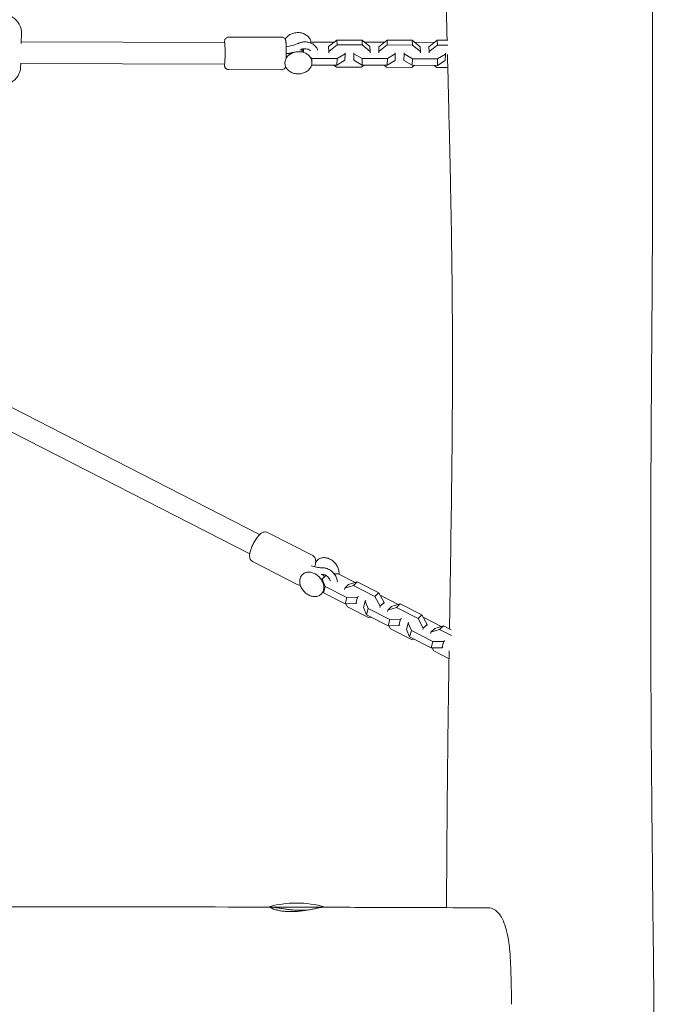
# Model space of a CAD drawing. Units: millimetres. Extents: x -3221 to 3530, y -3215 to 3133.
# Drawn here: x 778 to 1247, y -189 to 536 of the extents above; entities that cross this region are included whole.
import ezdxf

# ---------------------------------------------------------------- set-up
doc = ezdxf.new("R2010")
doc.units = ezdxf.units.MM
doc.header["$LTSCALE"] = 20
doc.layers.add('2d', color=230, linetype='Continuous')

msp = doc.modelspace()

# ---------------------------------------------------------------- linework, layer by layer
at = {"layer": '2d', "lineweight": 0}
for p, q in [((778.92, 526.7), (778.72, 519.06)), ((970.5, 523.63), (931.53, 523.74)), ((778.75, 520.14), (928.52, 519.75)), ((986.61, 512.37), (986.49, 515.04)), ((991.37, 519.51), (992.23, 520.03)), ((992.23, 520.03), (1009.12, 519.99)), ((1004.97, 516.72), (1004.94, 515.73)), ((1011.08, 521.52), (1004.97, 516.72)), ((1005.13, 513.17), (1004.97, 516.72)), ((1011.24, 517.97), (1005.13, 513.17)), ((1011.24, 517.97), (1011.08, 521.52)), ((1029.62, 521.47), (1011.08, 521.52)), ((1029.78, 517.92), (1011.24, 517.97)), ((1029.78, 517.92), (1029.62, 521.47)), ((1035.45, 516.64), (1029.62, 521.47)), ((1035.61, 513.09), (1029.78, 517.92)), ((1031.48, 519.93), (1046.1, 519.89)), ((1035.61, 513.09), (1035.45, 516.64)), ((1041.94, 516.62), (1041.92, 515.64)), ((1048.05, 521.42), (1041.94, 516.62)), ((1042.11, 513.07), (1041.94, 516.62)), ((1048.22, 517.87), (1042.11, 513.07)), ((1048.22, 517.87), (1048.05, 521.42)), ((1066.59, 521.37), (1048.05, 521.42)), ((1066.75, 517.82), (1048.22, 517.87)), ((1066.75, 517.82), (1066.59, 521.37)), ((1072.43, 516.54), (1066.59, 521.37)), ((1072.59, 512.99), (1066.75, 517.82)), ((1068.46, 519.83), (1083.07, 519.79)), ((1072.59, 512.99), (1072.43, 516.54)), ((1078.92, 516.52), (1078.89, 515.54)), ((1085.03, 521.32), (1078.92, 516.52)), ((1079.08, 512.97), (1078.92, 516.52)), ((1085.19, 517.77), (1079.08, 512.97)), ((1085.19, 517.77), (1085.03, 521.32)), ((1092.69, 521.3), (1085.03, 521.32)), ((1092.86, 517.75), (1085.19, 517.77)), ((992.78, 507.95), (991.66, 508.6)), ((992.71, 505.62), (992.78, 507.95)), ((1011.32, 507.91), (992.78, 507.95)), ((1005.13, 513.17), (1005.1, 512.18)), ((1011.18, 503.07), (1011.32, 507.91)), ((1017.13, 511.43), (1011.32, 507.91)), ((1016.99, 506.59), (1017.13, 511.43)), ((1017.09, 512.15), (1017.13, 511.43)), ((1023.48, 506.57), (1023.62, 511.41)), ((1023.62, 511.41), (1023.59, 512.13)), ((1029.75, 507.86), (1023.62, 511.41)), ((1029.62, 503.02), (1029.75, 507.86)), ((1048.29, 507.81), (1029.75, 507.86)), ((1035.58, 512.1), (1035.61, 513.09)), ((1042.11, 513.07), (1042.08, 512.08)), ((1048.15, 502.97), (1048.29, 507.81)), ((1054.1, 511.33), (1048.29, 507.81)), ((1053.96, 506.49), (1054.1, 511.33)), ((1054.07, 512.05), (1054.1, 511.33)), ((1060.46, 506.47), (1060.6, 511.31)), ((1060.6, 511.31), (1060.57, 512.04)), ((1066.73, 507.76), (1060.6, 511.31)), ((1066.59, 502.92), (1066.73, 507.76)), ((1085.27, 507.71), (1066.73, 507.76)), ((1072.56, 512), (1072.59, 512.99)), ((1079.08, 512.97), (1079.05, 511.99)), ((1085.13, 502.87), (1085.27, 507.71)), ((1091.08, 511.23), (1085.27, 507.71)), ((1090.94, 506.39), (1091.08, 511.23)), ((1091.05, 511.95), (1091.08, 511.23)), ((777.95, 504.15), (928.48, 503.75)), ((778.28, 501.42), (778.35, 504.15)), ((992.64, 503.12), (992.53, 503.18)), ((992.64, 503.12), (992.66, 503.79)), ((1011.18, 503.07), (992.64, 503.12)), ((1008.9, 503.08), (1010.77, 501.53)), ((1010.77, 501.53), (1029.31, 501.48)), ((1016.99, 506.59), (1011.18, 503.07)), ((1023.48, 506.57), (1023.45, 507.3)), ((1029.62, 503.02), (1023.48, 506.57)), ((1029.31, 501.48), (1031.26, 503.02)), ((1048.15, 502.97), (1029.62, 503.02)), ((1045.88, 502.98), (1047.74, 501.43)), ((1047.74, 501.43), (1066.28, 501.38)), ((1053.96, 506.49), (1048.15, 502.97)), ((1060.46, 506.47), (1060.43, 507.2)), ((1066.59, 502.92), (1060.46, 506.47)), ((1066.28, 501.38), (1068.24, 502.92)), ((1085.13, 502.87), (1066.59, 502.92)), ((1082.85, 502.88), (1084.72, 501.33)), ((1084.72, 501.33), (1092.76, 501.31)), ((1090.94, 506.39), (1085.13, 502.87)), ((970.44, 499.63), (931.47, 499.74)), ((610.18, 333.52), (954.24, 157.37)), ((605.14, 318.13), (946.95, 143.13)), ((993.36, 141.84), (959.95, 158.94)), ((982.42, 120.48), (949.01, 137.58)), ((990.06, 129.81), (989.93, 129.88)), ((1000.14, 124.25), (1000.23, 124.56)), ((1000.23, 124.56), (1003.02, 127.23)), ((1002.53, 119.24), (1000.23, 124.56)), ((1009.16, 128.43), (1012.15, 128.46)), ((1012.15, 128.46), (1024.45, 122.16)), ((1001.27, 114.58), (1002.53, 119.24)), ((1018.42, 111.11), (1002.53, 119.24)), ((1016.91, 117.96), (1016.65, 117)), ((1016.91, 117.96), (1019.74, 120.66)), ((1023.28, 119.98), (1016.91, 117.96)), ((1026.11, 122.69), (1019.74, 120.66)), ((1023.28, 119.98), (1026.11, 122.69)), ((1039.17, 111.84), (1023.28, 119.98)), ((1042, 114.55), (1026.11, 122.69)), ((1001.27, 114.58), (1000.88, 115.48)), ((1017.16, 106.45), (1001.27, 114.58)), ((1017.16, 106.45), (1018.42, 111.11)), ((1026.35, 111.19), (1018.42, 111.11)), ((1025.1, 106.53), (1026.35, 111.19)), ((1026.93, 111.74), (1026.35, 111.19)), ((1031.92, 108.34), (1032.5, 108.89)), ((1039.17, 111.84), (1042, 114.55)), ((1043.03, 104.58), (1039.17, 111.84)), ((1045.86, 107.29), (1042, 114.55)), ((1043.24, 112.23), (1043.84, 112.23)), ((1043.84, 112.23), (1056.14, 105.93)), ((1025.1, 106.53), (1017.16, 106.45)), ((1017.77, 106.45), (1019.01, 104.13)), ((1019.01, 104.13), (1034.9, 95.99)), ((1025.68, 107.08), (1025.1, 106.53)), ((1030.67, 103.68), (1031.92, 108.34)), ((1032.97, 98.36), (1030.67, 103.68)), ((1034.22, 103.02), (1031.92, 108.34)), ((1032.97, 98.36), (1034.22, 103.02)), ((1050.11, 94.88), (1034.22, 103.02)), ((1042.78, 103.63), (1043.03, 104.58)), ((1043.03, 104.58), (1045.86, 107.29)), ((1045.61, 106.34), (1045.86, 107.29)), ((1048.6, 101.73), (1048.35, 100.78)), ((1048.6, 101.73), (1051.43, 104.44)), ((1054.97, 103.75), (1048.6, 101.73)), ((1057.8, 106.46), (1051.43, 104.44)), ((1054.97, 103.75), (1057.8, 106.46)), ((1070.86, 95.62), (1054.97, 103.75)), ((1073.69, 98.33), (1057.8, 106.46)), ((1048.86, 90.22), (1032.97, 98.36)), ((1034.9, 95.99), (1036.56, 96.52)), ((1048.86, 90.22), (1050.11, 94.88)), ((1058.05, 94.96), (1050.11, 94.88)), ((1056.79, 90.3), (1058.05, 94.96)), ((1058.63, 95.51), (1058.05, 94.96)), ((1070.86, 95.62), (1073.69, 98.33)), ((1074.73, 88.35), (1070.86, 95.62)), ((1077.56, 91.06), (1073.69, 98.33)), ((1074.93, 96), (1075.54, 96.01)), ((1075.54, 96.01), (1087.84, 89.71)), ((1056.79, 90.3), (1048.86, 90.22)), ((1049.46, 90.23), (1050.7, 87.9)), ((1050.7, 87.9), (1066.59, 79.77)), ((1057.37, 90.85), (1056.79, 90.3)), ((1062.36, 87.45), (1063.62, 92.11)), ((1064.66, 82.13), (1062.36, 87.45)), ((1063.62, 92.11), (1064.19, 92.66)), ((1065.92, 86.79), (1063.62, 92.11)), ((1074.47, 87.4), (1074.73, 88.35)), ((1074.73, 88.35), (1077.56, 91.06)), ((1077.3, 90.11), (1077.56, 91.06)), ((1080.3, 85.5), (1083.13, 88.21)), ((1086.67, 87.52), (1080.3, 85.5)), ((1089.49, 90.23), (1083.13, 88.21)), ((1086.67, 87.52), (1089.49, 90.23)), ((1095.43, 83.04), (1086.67, 87.52)), ((1095.35, 87.24), (1089.49, 90.23)), ((1064.66, 82.13), (1065.92, 86.79)), ((1080.55, 73.99), (1064.66, 82.13)), ((1081.8, 78.66), (1065.92, 86.79)), ((1066.59, 79.77), (1068.25, 80.29)), ((1080.3, 85.5), (1080.04, 84.55)), ((1080.55, 73.99), (1081.8, 78.66)), ((1088.49, 74.07), (1080.55, 73.99)), ((1081.16, 74), (1082.39, 71.67)), ((1089.74, 78.74), (1081.8, 78.66)), ((1088.49, 74.07), (1089.74, 78.74)), ((1089.06, 74.63), (1088.49, 74.07)), ((1090.32, 79.29), (1089.74, 78.74)), ((1082.39, 71.67), (1093.66, 65.91)), ((960.37, -116.93), (1002.37, -116.93))]:
    msp.add_line(p, q, dxfattribs=at)
msp.add_arc((981.37, -188.93), 75, 73.7398, 106.26018, dxfattribs=at)
for centre, major_axis, ratio, start_param, end_param in [((928.5, 511.75), (-0.02, -8), 0.035312, 1.570891, 3.141593), ((928.5, 511.75), (-0.02, -8), 0.035312, 0, 1.570891), ((982.47, 511.78), (-4, -0.18), 0.805538, 6.043787, 6.134927), ((982.47, 511.78), (-4, -0.18), 0.805538, 3.289851, 4.07824), ((998.21, 126.06), (-2.77, 2.89), 0.757341, 4.044302, 4.62331)]:
    msp.add_ellipse(centre, major_axis=major_axis, ratio=ratio, start_param=start_param, end_param=end_param, dxfattribs=at)
for points, knots in [([(1242.27, 1205.05), (1242.26, 1202.7), (1242.25, 1200.35), (1242.19, 1190.97), (1242.14, 1183.93), (1241.95, 1155.79), (1241.77, 1134.73), (1241.47, 1099.23), (1241.35, 1084.72), (1241.12, 1053.63), (1241.01, 1037.08), (1240.87, 1005.52), (1240.82, 990.49), (1240.78, 959.8), (1240.79, 944.16), (1240.85, 910.17), (1240.92, 891.84), (1241.15, 846.58), (1241.33, 819.62), (1241.73, 771), (1241.93, 749.44), (1242.29, 711.03), (1242.44, 694.25), (1242.74, 658.42), (1242.89, 639.35), (1243.16, 597.12), (1243.28, 573.93), (1243.5, 517.94), (1243.56, 485.13), (1243.55, 423.28), (1243.49, 394.18), (1243.22, 341.01), (1243.05, 316.95), (1242.77, 278.92), (1242.67, 264.91), (1242.36, 217.61), (1242.19, 184.32), (1242.08, 117.03), (1242.13, 83.04), (1242.44, 20.86), (1242.64, -7.29), (1243.17, -65.1), (1243.49, -94.78), (1244.16, -156.76), (1244.52, -189.08), (1245.32, -262.44), (1245.77, -303.5), (1246.48, -370.63), (1246.75, -396.66), (1247, -422.74)], [0, 0, 0, 0, 10, 10, 40.000001, 40.000001, 130.000563, 130.000563, 192.685381, 192.685381, 265.074002, 265.074002, 331.757827, 331.757827, 401.870541, 401.870541, 484.656956, 484.656956, 606.21113, 606.21113, 701.679759, 701.679759, 775.021533, 775.021533, 857.664591, 857.664591, 957.623637, 957.623637, 1098.962062, 1098.962062, 1225.67095, 1225.67095, 1331.49459, 1331.49459, 1393.426746, 1393.426746, 1540.553871, 1540.553871, 1689.623483, 1689.623483, 1812.337097, 1812.337097, 1940.899551, 1940.899551, 2080.273659, 2080.273659, 2256.826792, 2256.826792, 2368.600724, 2368.600724, 2368.600724, 2368.600724]), ([(1092.28, 521.31), (1091.94, 535.46), (1091.61, 549.55), (1090.89, 582.03), (1090.51, 600.39), (1089.67, 643.53), (1089.25, 668.3), (1088.35, 727.34), (1087.91, 761.64), (1086.99, 832.85), (1086.54, 869.73), (1085.99, 917.6), (1085.87, 928.7), (1085.75, 939.8)], [1364.929822, 1364.929822, 1364.929822, 1364.929822, 1426.834465, 1426.834465, 1508.086884, 1508.086884, 1618.031717, 1618.031717, 1769.716911, 1769.716911, 1932.227657, 1932.227657, 1981.333464, 1981.333464, 1981.333464, 1981.333464]), ([(723.93, 528.08), (723.98, 529.72), (724.38, 531.35), (725.83, 534.46), (726.93, 535.91), (729.86, 538.73), (731.81, 540.02), (736.36, 542.21), (739.02, 543.06), (744.61, 544.21), (747.54, 544.5), (753.38, 544.52), (756.29, 544.26), (761.91, 543.21), (764.6, 542.42), (769.57, 540.28), (771.83, 538.94), (775.55, 535.7), (777.05, 533.82), (778.61, 530.08), (778.96, 528.39), (778.92, 526.7)], [3.15518, 3.15518, 3.15518, 3.15518, 3.385328, 3.385328, 3.642943, 3.642943, 3.965322, 3.965322, 4.320836, 4.320836, 4.671116, 4.671116, 5.017003, 5.017003, 5.365176, 5.365176, 5.720249, 5.720249, 6.0591, 6.0591, 6.296773, 6.296773, 6.296773, 6.296773]), ([(928.37, 519.75), (928.41, 520.36), (928.37, 520.6), (928.59, 521.45), (928.61, 521.54), (928.69, 521.78), (928.75, 521.95), (929.01, 522.41), (929.16, 522.66), (929.77, 523.19), (930.11, 523.43), (930.87, 523.68), (931.2, 523.74), (931.53, 523.74)], [5.7642923, 5.7642923, 5.7642923, 5.7642923, 6.1421781, 6.1421781, 6.1787552, 6.1787552, 6.2215255, 6.2215255, 6.25213, 6.25213, 6.271594, 6.271594, 6.2832795, 6.2832795, 6.2832795, 6.2832795]), ([(973.68, 519.02), (973.67, 519.26), (973.65, 519.48), (973.63, 519.89), (973.62, 520.07), (973.59, 520.42), (973.57, 520.58), (973.53, 520.91), (973.51, 521.06), (973.41, 521.42), (973.39, 521.5), (973.3, 521.73), (973.24, 521.9), (972.96, 522.37), (972.79, 522.64), (972.14, 523.17), (971.79, 523.38), (971.08, 523.59), (970.79, 523.63), (970.5, 523.63)], [5.6497263, 5.6497263, 5.6497263, 5.6497263, 5.7763992, 5.7763992, 5.9030722, 5.9030722, 6.0297452, 6.0297452, 6.1564182, 6.1564182, 6.1854127, 6.1854127, 6.2250457, 6.2250457, 6.2548468, 6.2548468, 6.2729994, 6.2729994, 6.2830911, 6.2830911, 6.2830911, 6.2830911]), ([(973.11, 522.12), (973.42, 522.66), (973.8, 523.18), (974.88, 524.36), (975.66, 524.98), (977.42, 525.99), (978.39, 526.38), (980.45, 526.89), (981.52, 527.01), (983.66, 526.96), (984.72, 526.8), (986.72, 526.2), (987.66, 525.76), (989.32, 524.66), (990.04, 524), (991.17, 522.52), (991.59, 521.71), (991.93, 520.55), (992, 520.23), (992.04, 519.92)], [3.568218, 3.568218, 3.568218, 3.568218, 3.785043, 3.785043, 4.105909, 4.105909, 4.431445, 4.431445, 4.75859, 4.75859, 5.085953, 5.085953, 5.412543, 5.412543, 5.736151, 5.736151, 6.052971, 6.052971, 6.167373, 6.167373, 6.167373, 6.167373]), ([(973.76, 508.07), (973.76, 508.5), (973.77, 508.94), (973.79, 510.35), (973.79, 511.34), (973.79, 513.3), (973.79, 514.27), (973.76, 516.09), (973.75, 516.94), (973.71, 518.18), (973.7, 518.63), (973.68, 519.02)], [4.311449, 4.311449, 4.311449, 4.311449, 4.464517, 4.464517, 4.788896, 4.788896, 5.112713, 5.112713, 5.438273, 5.438273, 5.649726, 5.649726, 5.649726, 5.649726]), ([(973.75, 516.52), (975.23, 516.72), (976.69, 517.02), (979.53, 517.81), (980.93, 518.29), (982.46, 518.95), (982.66, 519.03), (982.86, 519.12)], [0.368458, 0.368458, 0.368458, 0.368458, 4.843948, 4.843948, 9.359788, 9.359788, 10.035005, 10.035005, 10.035005, 10.035005]), ([(987.64, 520.13), (987.31, 520.13), (986.98, 520.12), (986.33, 520.07), (986, 520.03), (985.35, 519.92), (985.03, 519.85), (984.39, 519.69), (984.08, 519.59), (983.46, 519.38), (983.16, 519.26), (982.86, 519.12)], [1.5477366, 1.5477366, 1.5477366, 1.5477366, 1.6516638, 1.6516638, 1.755591, 1.755591, 1.8595182, 1.8595182, 1.9634454, 1.9634454, 2.0673726, 2.0673726, 2.0673726, 2.0673726]), ([(987.63, 515.13), (987.44, 515.13), (987.25, 515.13), (986.87, 515.09), (986.68, 515.07), (986.31, 515.01), (986.13, 514.97), (985.77, 514.88), (985.59, 514.83), (985.25, 514.71), (985.08, 514.64), (984.92, 514.57)], [1.5477366, 1.5477366, 1.5477366, 1.5477366, 1.6516638, 1.6516638, 1.755591, 1.755591, 1.8595182, 1.8595182, 1.9634454, 1.9634454, 2.0673726, 2.0673726, 2.0673726, 2.0673726]), ([(991.77, 513.46), (991.73, 513.5), (991.69, 513.54), (991.38, 513.87), (991.04, 514.15), (990.24, 514.6), (989.79, 514.78), (988.84, 515.04), (988.34, 515.11), (987.76, 515.13), (987.69, 515.13), (987.63, 515.13)], [0.5958513, 0.5958513, 0.5958513, 0.5958513, 0.6410362, 0.6410362, 0.9432697, 0.9432697, 1.2307329, 1.2307329, 1.5119142, 1.5119142, 1.5477366, 1.5477366, 1.5477366, 1.5477366]), ([(997.01, 514.24), (996.97, 514.36), (996.93, 514.47), (996.53, 515.41), (996.04, 516.18), (994.82, 517.54), (994.09, 518.14), (992.48, 519.1), (991.6, 519.47), (989.77, 519.97), (988.82, 520.11), (987.79, 520.13), (987.71, 520.13), (987.64, 520.13)], [0.282873, 0.282873, 0.282873, 0.282873, 0.323166, 0.323166, 0.618214, 0.618214, 0.920447, 0.920447, 1.222681, 1.222681, 1.524914, 1.524914, 1.547737, 1.547737, 1.547737, 1.547737]), ([(992.75, 504.7), (992.77, 505.56), (992.63, 506.42), (992.03, 508.06), (991.58, 508.83), (990.38, 510.23), (989.65, 510.85), (987.96, 511.88), (987, 512.28), (984.98, 512.81), (983.92, 512.94), (981.78, 512.92), (980.71, 512.77), (978.67, 512.19), (977.71, 511.77), (975.98, 510.69), (975.23, 510.04), (974, 508.57), (973.53, 507.76), (972.99, 506.22), (972.85, 505.51), (972.83, 504.8)], [6.260126, 6.260126, 6.260126, 6.260126, 6.567517, 6.567517, 6.877627, 6.877627, 7.195664, 7.195664, 7.519851, 7.519851, 7.846614, 7.846614, 8.173995, 8.173995, 8.501045, 8.501045, 8.826201, 8.826201, 9.146089, 9.146089, 9.401718, 9.401718, 9.401718, 9.401718]), ([(978.95, 512.47), (977.78, 512.16), (976.58, 511.9), (974.84, 511.62), (974.32, 511.55), (973.79, 511.48)], [6.45415, 6.45415, 6.45415, 6.45415, 10.142419, 10.142419, 11.737488, 11.737488, 11.737488, 11.737488]), ([(1094.01, 87.93), (1094.27, 104.37), (1094.54, 120.8), (1095.37, 173.8), (1095.88, 210.44), (1096.23, 269.94), (1096.26, 292.6), (1096.05, 330.93), (1095.9, 346.52), (1095.47, 378.17), (1095.19, 394.23), (1094.47, 429.67), (1094.02, 449.01), (1093.22, 482.47), (1092.87, 496.67), (1092.53, 510.8)], [738.480652, 738.480652, 738.480652, 738.480652, 811.180278, 811.180278, 972.751469, 972.751469, 1070.822813, 1070.822813, 1137.205489, 1137.205489, 1205.252354, 1205.252354, 1288.001911, 1288.001911, 1349.633034, 1349.633034, 1349.633034, 1349.633034]), ([(750.85, 485), (753.13, 484.97), (755.41, 485.1), (760.46, 485.78), (763.19, 486.44), (768.26, 488.32), (770.59, 489.55), (774.46, 492.59), (776.05, 494.4), (777.81, 498.05), (778.24, 499.73), (778.28, 501.42)], [4.718272, 4.718272, 4.718272, 4.718272, 4.989827, 4.989827, 5.338, 5.338, 5.693073, 5.693073, 6.031925, 6.031925, 6.269598, 6.269598, 6.269598, 6.269598]), ([(931.47, 499.74), (931.14, 499.74), (930.82, 499.79), (930.24, 499.98), (929.98, 500.12), (929.51, 500.44), (929.34, 500.62), (929.01, 500.99), (928.9, 501.17), (928.72, 501.5), (928.67, 501.63), (928.58, 501.88), (928.55, 501.98), (928.49, 502.2), (928.47, 502.31), (928.42, 502.59), (928.41, 502.74), (928.37, 503.07), (928.36, 503.24), (928.34, 503.53), (928.33, 503.63), (928.32, 503.75)], [3.1416868, 3.1416868, 3.1416868, 3.1416868, 3.1530493, 3.1530493, 3.1655676, 3.1655676, 3.1818895, 3.1818895, 3.2055539, 3.2055539, 3.2365737, 3.2365737, 3.2751061, 3.2751061, 3.3395838, 3.3395838, 3.4662568, 3.4662568, 3.5929297, 3.5929297, 3.660674, 3.660674, 3.660674, 3.660674]), ([(970.44, 499.63), (970.76, 499.63), (971.08, 499.69), (971.67, 499.87), (971.93, 500.01), (972.4, 500.32), (972.58, 500.5), (972.91, 500.88), (973.01, 501.05), (973.19, 501.38), (973.25, 501.51), (973.33, 501.74), (973.36, 501.84), (973.38, 501.92)], [3.1414985, 3.1414985, 3.1414985, 3.1414985, 3.1528609, 3.1528609, 3.1653793, 3.1653793, 3.1817011, 3.1817011, 3.2053655, 3.2053655, 3.2363853, 3.2363853, 3.2709202, 3.2709202, 3.2709202, 3.2709202]), ([(972.83, 504.8), (972.81, 503.94), (972.95, 503.08), (973.55, 501.44), (974, 500.67), (975.19, 499.26), (975.93, 498.64), (977.62, 497.62), (978.58, 497.22), (980.6, 496.68), (981.66, 496.55), (983.8, 496.57), (984.87, 496.73), (986.91, 497.3), (987.87, 497.73), (989.59, 498.8), (990.35, 499.46), (991.58, 500.92), (992.05, 501.74), (992.59, 503.28), (992.73, 503.99), (992.75, 504.7)], [3.118533, 3.118533, 3.118533, 3.118533, 3.425925, 3.425925, 3.736034, 3.736034, 4.054072, 4.054072, 4.378259, 4.378259, 4.705021, 4.705021, 5.032402, 5.032402, 5.359453, 5.359453, 5.684609, 5.684609, 6.004497, 6.004497, 6.260126, 6.260126, 6.260126, 6.260126]), ([(954.29, 157.42), (953.45, 156.61), (952.65, 155.63), (951.24, 153.6), (950.63, 152.6), (949.53, 150.57), (949.03, 149.54), (948.15, 147.49), (947.77, 146.47), (947.18, 144.44), (946.96, 143.46), (946.82, 141.9), (946.81, 141.31), (946.98, 140.27), (947.09, 139.84), (947.53, 138.89), (947.9, 138.35), (948.63, 137.8), (948.82, 137.68), (949.01, 137.58)], [5.377259, 5.377259, 5.377259, 5.377259, 5.826639, 5.826639, 6.188027, 6.188027, 6.535147, 6.535147, 6.885666, 6.885666, 7.262272, 7.262272, 7.497015, 7.497015, 7.6457, 7.6457, 7.805068, 7.805068, 7.853982, 7.853982, 7.853982, 7.853982]), ([(959.95, 158.94), (959.54, 159.15), (959.08, 159.28), (958.18, 159.38), (957.75, 159.34), (956.94, 159.16), (956.57, 159.01), (955.91, 158.69), (955.62, 158.5), (955.07, 158.1), (954.8, 157.89), (954.46, 157.58), (954.38, 157.5), (954.29, 157.42)], [4.712389, 4.712389, 4.712389, 4.712389, 4.8158196, 4.8158196, 4.9323774, 4.9323774, 5.0653514, 5.0653514, 5.1983253, 5.1983253, 5.3312992, 5.3312992, 5.3772586, 5.3772586, 5.3772586, 5.3772586]), ([(993.36, 141.84), (993.77, 141.63), (994.14, 141.33), (994.74, 140.66), (994.96, 140.28), (995.34, 139.42), (995.44, 138.95), (995.59, 137.61), (995.51, 136.79), (995.23, 135.17), (995.03, 134.4), (994.78, 133.6)], [1.570796, 1.570796, 1.570796, 1.570796, 1.674227, 1.674227, 1.790785, 1.790785, 1.957278, 1.957278, 2.29301, 2.29301, 2.578443, 2.578443, 2.578443, 2.578443]), ([(995.44, 136.39), (995.66, 136.95), (995.95, 137.47), (996.8, 138.58), (997.42, 139.12), (998.84, 139.93), (999.64, 140.19), (1001.37, 140.45), (1002.29, 140.42), (1004.17, 140.08), (1005.13, 139.75), (1006.96, 138.82), (1007.84, 138.22), (1009.44, 136.8), (1010.16, 135.99), (1011.35, 134.23), (1011.82, 133.29), (1012.48, 131.37), (1012.66, 130.39), (1012.7, 129.02), (1012.68, 128.61), (1012.63, 128.21)], [5.321066, 5.321066, 5.321066, 5.321066, 5.540164, 5.540164, 5.843917, 5.843917, 6.149319, 6.149319, 6.465645, 6.465645, 6.790573, 6.790573, 7.118555, 7.118555, 7.447068, 7.447068, 7.775513, 7.775513, 8.102892, 8.102892, 8.244885, 8.244885, 8.244885, 8.244885]), ([(992.18, 134.36), (993.53, 133.89), (994.88, 133.54), (997.51, 133.06), (998.81, 132.92), (1000.24, 132.89), (1000.42, 132.89), (1000.61, 132.89)], [0.159668, 0.159668, 0.159668, 0.159668, 4.802319, 4.802319, 9.338569, 9.338569, 10.011458, 10.011458, 10.011458, 10.011458]), ([(1005.16, 131.75), (1004.87, 131.9), (1004.58, 132.03), (1003.99, 132.27), (1003.69, 132.38), (1003.09, 132.57), (1002.78, 132.64), (1002.16, 132.77), (1001.85, 132.82), (1001.23, 132.88), (1000.92, 132.9), (1000.61, 132.89)], [5.7693346, 5.7693346, 5.7693346, 5.7693346, 5.8732618, 5.8732618, 5.977189, 5.977189, 6.0811162, 6.0811162, 6.1850434, 6.1850434, 6.2889706, 6.2889706, 6.2889706, 6.2889706]), ([(1011.54, 122.58), (1011.51, 122.97), (1011.45, 123.37), (1011.17, 124.76), (1010.8, 125.74), (1009.81, 127.61), (1009.17, 128.5), (1007.68, 130.08), (1006.83, 130.77), (1005.66, 131.48), (1005.41, 131.62), (1005.16, 131.75)], [4.514385, 4.514385, 4.514385, 4.514385, 4.646159, 4.646159, 4.982796, 4.982796, 5.329031, 5.329031, 5.677058, 5.677058, 5.769335, 5.769335, 5.769335, 5.769335]), ([(983.99, 124.93), (983.76, 124.09), (983.69, 123.19), (983.83, 121.32), (984.05, 120.35), (984.79, 118.45), (985.3, 117.52), (986.55, 115.8), (987.29, 115.02), (988.93, 113.66), (989.83, 113.09), (991.7, 112.23), (992.67, 111.94), (994.58, 111.68), (995.51, 111.7), (997.24, 112.07), (998.04, 112.41), (999.41, 113.34), (999.98, 113.93), (1000.78, 115.18), (1001.05, 115.81), (1001.23, 116.47)], [1.056946, 1.056946, 1.056946, 1.056946, 1.37087, 1.37087, 1.694528, 1.694528, 2.022191, 2.022191, 2.350671, 2.350671, 2.679165, 2.679165, 3.006949, 3.006949, 3.330992, 3.330992, 3.645242, 3.645242, 3.949148, 3.949148, 4.198538, 4.198538, 4.198538, 4.198538]), ([(1001.23, 116.47), (1001.46, 117.31), (1001.54, 118.22), (1001.4, 120.09), (1001.17, 121.06), (1000.44, 122.95), (999.93, 123.88), (998.68, 125.6), (997.94, 126.39), (996.29, 127.75), (995.39, 128.32), (993.53, 129.17), (992.56, 129.46), (990.65, 129.73), (989.71, 129.7), (987.98, 129.33), (987.18, 129), (985.82, 128.06), (985.25, 127.47), (984.44, 126.22), (984.17, 125.6), (983.99, 124.93)], [4.198538, 4.198538, 4.198538, 4.198538, 4.512463, 4.512463, 4.83612, 4.83612, 5.163784, 5.163784, 5.492264, 5.492264, 5.820758, 5.820758, 6.148542, 6.148542, 6.472584, 6.472584, 6.786835, 6.786835, 7.09074, 7.09074, 7.340131, 7.340131, 7.340131, 7.340131]), ([(1002.88, 127.3), (1002.72, 127.39), (1002.56, 127.46), (1002.24, 127.59), (1002.09, 127.64), (1001.78, 127.74), (1001.62, 127.78), (1001.33, 127.84), (1001.18, 127.86), (1000.9, 127.89), (1000.77, 127.89), (1000.64, 127.89)], [5.7693346, 5.7693346, 5.7693346, 5.7693346, 5.8732618, 5.8732618, 5.977189, 5.977189, 6.0811162, 6.0811162, 6.1850434, 6.1850434, 6.2889706, 6.2889706, 6.2889706, 6.2889706]), ([(1006.31, 123.36), (1006.3, 123.4), (1006.28, 123.44), (1006.12, 123.91), (1005.9, 124.35), (1005.36, 125.2), (1005.04, 125.6), (1004.32, 126.34), (1003.92, 126.67), (1003.3, 127.08), (1003.09, 127.2), (1002.88, 127.3)], [4.7777975, 4.7777975, 4.7777975, 4.7777975, 4.804397, 4.804397, 5.0807948, 5.0807948, 5.3570723, 5.3570723, 5.6338544, 5.6338544, 5.7693346, 5.7693346, 5.7693346, 5.7693346]), ([(984.19, 120.07), (984.14, 120.07), (984.1, 120.07), (983.57, 120.08), (983.02, 120.19), (982.48, 120.44), (982.45, 120.46), (982.42, 120.48)], [4.568933, 4.568933, 4.568933, 4.568933, 4.579415, 4.579415, 4.7046812, 4.7046812, 4.712389, 4.712389, 4.712389, 4.712389]), ([(1091.84, -117.34), (1091.88, -107.04), (1091.93, -96.75), (1092.13, -60.86), (1092.34, -35.32), (1092.89, 13.56), (1093.21, 36.91), (1093.63, 64.08), (1093.69, 67.93), (1093.75, 71.77)], [438.434972, 438.434972, 438.434972, 438.434972, 483.145552, 483.145552, 594.705565, 594.705565, 697.668598, 697.668598, 714.680713, 714.680713, 714.680713, 714.680713]), ([(-1121.32, -124.85), (-1119.76, -124.83), (-1118.17, -124.81), (-1114.71, -124.76), (-1112.84, -124.73), (-1108.43, -124.67), (-1105.89, -124.62), (-1100.02, -124.52), (-1096.69, -124.46), (-1089, -124.32), (-1084.65, -124.24), (-1074.62, -124.04), (-1068.95, -123.93), (-1055.92, -123.67), (-1048.56, -123.52), (-1031.61, -123.17), (-1022.02, -122.98), (-999.89, -122.53), (-987.34, -122.28), (-958.14, -121.72), (-941.51, -121.41), (-902.4, -120.72), (-879.94, -120.35), (-826.91, -119.57), (-796.34, -119.18), (-728.01, -118.5), (-690.27, -118.24), (-615.6, -118.03), (-578.68, -118.07), (-509.21, -118.47), (-476.66, -118.77), (-405.23, -119.51), (-366.33, -119.96), (-287.01, -120.72), (-246.59, -121.03), (-164.7, -121.42), (-123.23, -121.51), (-42.53, -121.45), (-3.29, -121.32), (75.3, -120.87), (114.64, -120.58), (196.16, -119.92), (238.33, -119.55), (344.23, -118.65), (407.95, -118.12), (537.07, -117.28), (602.47, -116.99), (713.46, -116.75), (759.07, -116.72), (856.6, -116.74), (908.5, -116.81), (960.39, -116.93)], [0, 0, 0, 0, 4.804598, 4.804598, 10.437882, 10.437882, 18.041803, 18.041803, 28.05234, 28.05234, 41.185828, 41.185828, 58.33807, 58.33807, 80.698694, 80.698694, 109.890651, 109.890651, 148.218137, 148.218137, 199.119342, 199.119342, 267.929537, 267.929537, 361.666039, 361.666039, 477.409455, 477.409455, 590.543884, 590.543884, 690.219543, 690.219543, 809.204961, 809.204961, 932.847624, 932.847624, 1059.856173, 1059.856173, 1180.086099, 1180.086099, 1300.473437, 1300.473437, 1429.431497, 1429.431497, 1624.212624, 1624.212624, 1824.393239, 1824.393239, 1964.174614, 1964.174614, 2123.330335, 2123.330335, 2123.330335, 2123.330335]), ([(962.75, -116.95), (962.5, -116.99), (962.38, -117.05), (962.37, -117.21), (962.4, -117.27), (962.51, -117.4), (962.6, -117.48), (962.96, -117.72), (963.32, -117.9), (964.02, -118.2), (964.28, -118.3), (964.86, -118.5), (965.18, -118.61), (966.19, -118.92), (966.97, -119.12), (968.28, -119.4), (968.74, -119.49), (969.69, -119.66), (970.19, -119.74), (971.21, -119.88), (971.74, -119.95), (972.84, -120.06), (973.41, -120.1), (975.14, -120.22), (976.33, -120.26), (978.17, -120.25), (978.79, -120.24), (980.04, -120.19), (980.67, -120.16), (982.54, -120.04), (983.78, -119.92), (985.62, -119.7), (986.23, -119.62), (987.42, -119.45), (988, -119.36), (989.14, -119.18), (989.7, -119.08), (990.8, -118.88), (991.34, -118.78), (992.89, -118.48), (993.84, -118.28), (995.16, -118), (995.58, -117.91), (996.38, -117.74), (996.76, -117.66), (997.8, -117.44), (998.39, -117.31), (999.12, -117.17), (999.34, -117.13), (999.71, -117.08), (999.86, -117.05), (999.99, -117.04)], [0, 0, 0, 0, 0.00373841, 0.00373841, 0.00560761, 0.00560761, 0.00747682, 0.00747682, 0.01121523, 0.01121523, 0.01308443, 0.01308443, 0.01495364, 0.01495364, 0.01869205, 0.01869205, 0.02056125, 0.02056125, 0.02243046, 0.02243046, 0.02429966, 0.02429966, 0.02616887, 0.02616887, 0.02990727, 0.02990727, 0.03177648, 0.03177648, 0.03364568, 0.03364568, 0.03738409, 0.03738409, 0.0392533, 0.0392533, 0.0411225, 0.0411225, 0.04299171, 0.04299171, 0.04486091, 0.04486091, 0.04859932, 0.04859932, 0.05046853, 0.05046853, 0.05233773, 0.05233773, 0.05607614, 0.05607614, 0.05794534, 0.05794534, 0.05981455, 0.05981455, 0.05981455, 0.05981455]), ([(988.95, -119.21), (988.88, -119.21), (988.81, -119.22), (988.17, -119.25), (987.59, -119.27), (986.39, -119.3), (985.78, -119.31), (983.94, -119.3), (982.71, -119.26), (980.84, -119.16), (980.21, -119.12), (978.96, -119.03), (978.35, -118.97), (976.52, -118.8), (975.34, -118.66), (973.61, -118.43), (973.04, -118.35), (971.95, -118.19), (971.42, -118.11), (970.39, -117.95), (969.89, -117.87), (968.93, -117.72), (968.46, -117.64), (967.13, -117.42), (966.34, -117.3), (965.3, -117.14), (964.97, -117.1), (964.37, -117.02), (964.1, -116.99), (963.38, -116.93), (963.01, -116.92), (962.75, -116.95)], [0.08567406, 0.08567406, 0.08567406, 0.08567406, 0.08589363, 0.08589363, 0.08775642, 0.08775642, 0.08961921, 0.08961921, 0.0933448, 0.0933448, 0.09520759, 0.09520759, 0.09707038, 0.09707038, 0.10079596, 0.10079596, 0.10265876, 0.10265876, 0.10452155, 0.10452155, 0.10638434, 0.10638434, 0.10824713, 0.10824713, 0.11197271, 0.11197271, 0.11383551, 0.11383551, 0.1156983, 0.1156983, 0.11942388, 0.11942388, 0.11942388, 0.11942388]), ([(1000.2, -117.03), (1003.46, -117.04), (1006.72, -117.05), (1019.76, -117.09), (1029.54, -117.12), (1067.05, -117.24), (1094.78, -117.35), (1122.5, -117.47)], [0, 0, 0, 0, 10, 10, 40.000001, 40.000001, 125.076269, 125.076269, 125.076269, 125.076269]), ([(1139.7, -188.51), (1139.63, -181.9), (1139.51, -175.32), (1139.25, -165.48), (1139.15, -162.2), (1138.86, -155.7), (1138.67, -152.45), (1138.21, -147.22), (1137.98, -145.16), (1137.25, -139.92), (1136.67, -136.98), (1135.11, -130.82), (1134.06, -127.88), (1132.03, -123.89), (1131.17, -122.53), (1129.25, -120.32), (1128.26, -119.42), (1125.73, -117.98), (1124.14, -117.47), (1122.5, -117.47)], [-190.859087, -190.859087, -190.859087, -190.859087, -171.180896, -171.180896, -161.341801, -161.341801, -151.502705, -151.502705, -144.868216, -144.868216, -133.589232, -133.589232, -117.880788, -117.880788, -108.041693, -108.041693, -100.254912, -100.254912, -92.468132, -92.468132, -92.468132, -92.468132])]:
    msp.add_open_spline(points, degree=3, knots=knots, dxfattribs=at)
for points in [[(974.75, 511.61), (975.45, 511.5), (976.14, 511.37), (976.83, 511.22)], [(977.38, 511.55), (977.11, 511.66), (976.85, 511.79), (976.6, 511.92)], [(978.41, 512.04), (978.38, 512.14), (978.35, 512.23), (978.32, 512.31)], [(984.92, 514.57), (984.55, 514.4), (984.18, 514.24), (983.8, 514.08)], [(994.93, 133.56), (994.93, 133.76), (994.94, 133.95), (994.95, 134.15)], [(990.43, 129.68), (990.31, 129.72), (990.2, 129.76), (990.09, 129.8)], [(1000.64, 127.89), (1000.3, 127.89), (999.96, 127.9), (999.62, 127.91)], [(1000.75, 115.2), (1000.85, 115.15), (1000.95, 115.12), (1001.06, 115.08)], [(963.07, -116.93), (963.1, -116.93), (963.12, -116.93), (963.14, -116.93)], [(999.99, -117.04), (1000.07, -117.03), (1000.14, -117.03), (1000.2, -117.03)]]:
    msp.add_open_spline(points, degree=3, dxfattribs=at)
msp.add_rational_spline([(990.09, 129.8), (990.08, 129.8), (990.07, 129.8), (990.06, 129.81)], [0.631346767248, 0.626935323605, 0.622635002806, 0.61844580485], degree=3, dxfattribs=at)

doc.saveas('drawing.dxf')
